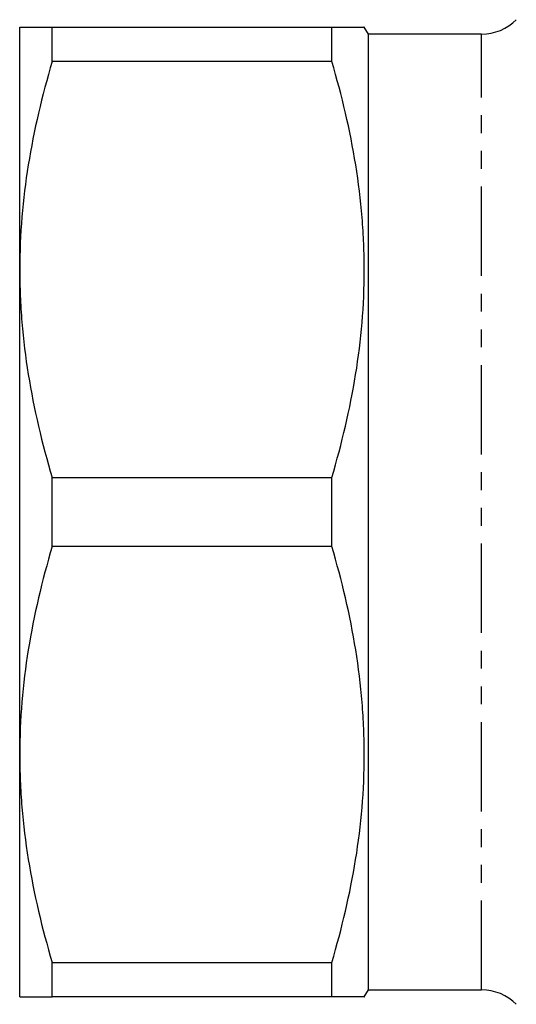
# Model space of a CAD drawing. Extents: x 97 to 310, y 47 to 285.
# Drawn here: x 97 to 132, y 56 to 126 of the extents above; entities that cross this region are included whole.
import ezdxf

# ---------------------------------------------------------------- set-up
doc = ezdxf.new("R2010")
doc.units = 0
doc.linetypes.add('PHANTOM', pattern=[12.7, 6.35, -1.27, 1.27, -1.27, 1.27, -1.27])
doc.layers.get('0').update_dxf_attribs({"linetype": 'CONTINUOUS'})

msp = doc.modelspace()

# ---------------------------------------------------------------- linework, layer by layer
at = {"color": 7, "linetype": 'CONTINUOUS'}
for p, q in [((97.128, 107.831), (97.128, 125.081)), ((99.437, 122.63), (99.437, 125.081)), ((99.437, 125.081), (119.33, 125.081)), ((119.33, 122.63), (119.33, 125.081)), ((121.928, 124.581), (121.639, 125.081)), ((129.978, 124.581), (121.928, 124.581)), ((121.928, 56.581), (121.928, 124.581)), ((119.33, 122.63), (99.437, 122.63)), ((97.128, 73.331), (97.128, 107.831)), ((99.437, 88.13), (99.437, 93.033)), ((99.437, 93.033), (119.33, 93.033)), ((119.33, 88.13), (119.33, 93.033)), ((119.33, 88.13), (99.437, 88.13)), ((97.128, 56.081), (97.128, 73.331)), ((99.437, 58.533), (119.33, 58.533)), ((99.437, 56.081), (99.437, 58.533)), ((119.33, 56.081), (119.33, 58.533)), ((119.33, 56.081), (99.437, 56.081)), ((121.639, 56.081), (121.928, 56.581)), ((121.928, 56.581), (129.978, 56.581))]:
    msp.add_line(p, q, dxfattribs=at)
at = {"color": 8, "linetype": 'PHANTOM'}
msp.add_line((129.978, 56.581), (129.978, 124.581), dxfattribs=at)
at = {"color": 7, "linetype": 'CONTINUOUS'}
for centre, start, end in [((129.978, 128.081), 270, 315), ((129.978, 53.081), 45, 90)]:
    msp.add_arc(centre, 3.5, start, end, dxfattribs=at)
for points, knots in [([(97.128, 125.081), (97.128, 125.081), (97.18, 125.081), (97.386, 125.081), (97.541, 125.081), (98.144, 125.081), (98.726, 125.081), (99.437, 125.081)], [0, 0, 0, 0, 0.25, 0.25, 0.5, 0.5, 1, 1, 1, 1]), ([(119.33, 125.081), (119.783, 125.081), (120.692, 125.081), (121.404, 125.081), (121.693, 125.081), (121.625, 125.081), (121.619, 125.081)], [0, 0, 0, 0, 0.339297, 0.680643, 0.972123, 1, 1, 1, 1]), ([(99.437, 122.63), (98.717, 120.194), (98.135, 117.746), (97.34, 112.815), (97.128, 110.333), (97.128, 107.831)], [0, 0, 0, 0, 0.5, 0.5, 1, 1, 1, 1]), ([(119.33, 93.033), (120.048, 95.46), (120.628, 97.9), (121.423, 102.813), (121.636, 105.286), (121.64, 108.402), (121.628, 109.027), (121.577, 110.278), (121.538, 110.906), (121.384, 112.785), (121.231, 114.03), (120.632, 117.746), (120.049, 120.198), (119.33, 122.63)], [0, 0, 0, 0, 0.25, 0.25, 0.5, 0.5, 0.5625, 0.5625, 0.625, 0.625, 0.75, 0.75, 1, 1, 1, 1]), ([(97.128, 107.831), (97.128, 107.21), (97.141, 106.588), (97.193, 105.341), (97.232, 104.715), (97.387, 102.843), (97.54, 101.603), (98.139, 97.899), (98.72, 95.456), (99.437, 93.033)], [0, 0, 0, 0, 0.125, 0.125, 0.25, 0.25, 0.5, 0.5, 1, 1, 1, 1]), ([(99.437, 88.13), (98.717, 85.694), (98.135, 83.246), (97.34, 78.315), (97.128, 75.833), (97.128, 73.331)], [0, 0, 0, 0, 0.5, 0.5, 1, 1, 1, 1]), ([(119.33, 58.533), (120.048, 60.96), (120.628, 63.4), (121.423, 68.313), (121.636, 70.786), (121.64, 73.902), (121.628, 74.527), (121.577, 75.778), (121.538, 76.406), (121.384, 78.285), (121.231, 79.53), (120.632, 83.246), (120.049, 85.698), (119.33, 88.13)], [0, 0, 0, 0, 0.25, 0.25, 0.5, 0.5, 0.5625, 0.5625, 0.625, 0.625, 0.75, 0.75, 1, 1, 1, 1]), ([(97.128, 73.331), (97.128, 72.71), (97.141, 72.088), (97.193, 70.841), (97.232, 70.215), (97.387, 68.343), (97.54, 67.103), (98.139, 63.399), (98.72, 60.956), (99.437, 58.533)], [0, 0, 0, 0, 0.125, 0.125, 0.25, 0.25, 0.5, 0.5, 1, 1, 1, 1]), ([(97.128, 56.081), (97.128, 56.081), (97.18, 56.081), (97.386, 56.081), (97.541, 56.081), (98.144, 56.081), (98.726, 56.081), (99.437, 56.081)], [0, 0, 0, 0, 0.25, 0.25, 0.5, 0.5, 1, 1, 1, 1]), ([(121.623, 56.081), (121.628, 56.081), (121.7, 56.081), (121.409, 56.081), (120.695, 56.081), (119.786, 56.081), (119.33, 56.081)], [0, 0, 0, 0, 0.020358, 0.31935, 0.658513, 1, 1, 1, 1])]:
    msp.add_open_spline(points, degree=3, knots=knots, dxfattribs=at)

doc.saveas('drawing.dxf')
